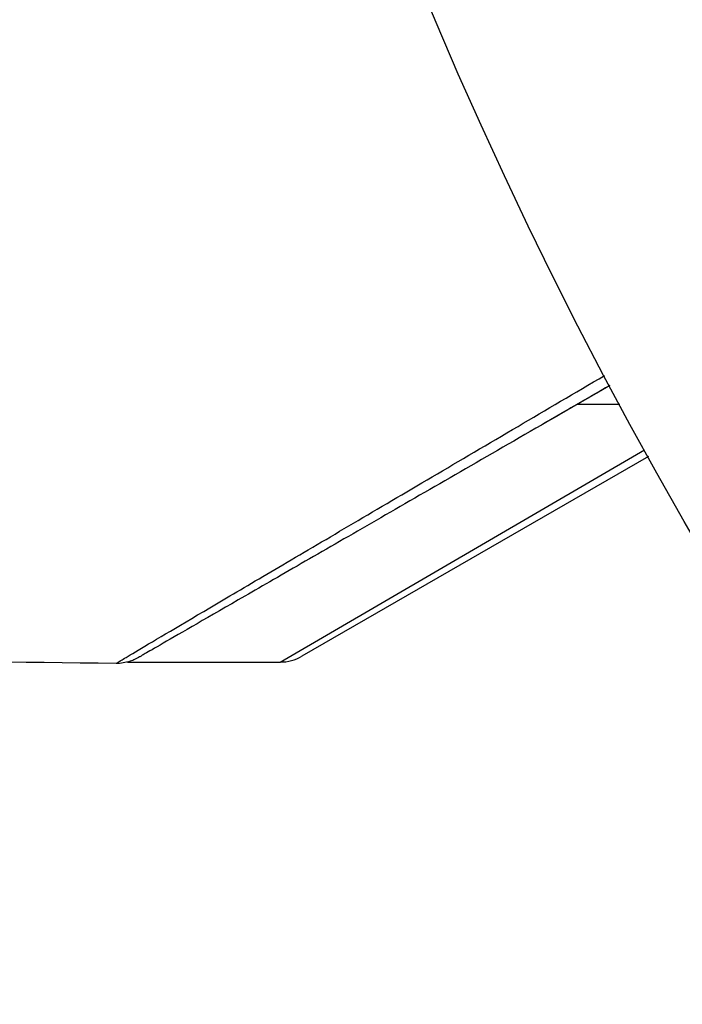
# Model space of a CAD drawing. Units: millimetres. Extents: x -6704 to 5019, y -4665 to 4300.
# Drawn here: x -775 to -767, y 2132 to 2143 of the extents above; entities that cross this region are included whole.
import ezdxf

# ---------------------------------------------------------------- set-up
doc = ezdxf.new("R2010")
doc.units = ezdxf.units.MM
doc.header["$LTSCALE"] = 20
doc.layers.add('2d', color=230, linetype='Continuous')

msp = doc.modelspace()

# ---------------------------------------------------------------- linework, layer by layer
at = {"layer": '2d'}
for p, q in [((-768.46, 2138.971), (-768.46, 2138.971)), ((-768.208, 2138.971), (-767.718, 2138.971)), ((-771.631, 2136), (-767.434, 2138.448)), ((-767.391, 2138.371), (-771.381, 2136.067)), ((-773.39, 2136), (-771.631, 2136))]:
    msp.add_line(p, q, dxfattribs=at)
msp.add_circle((-721, 2164), 53, dxfattribs=at)
msp.add_arc((-771.631, 2136.5), 0.5, 270, 300, dxfattribs=at)
for points, knots in [([(-773.522, 2135.984), (-773.522, 2135.984), (-773.517, 2135.986), (-773.502, 2135.996), (-773.494, 2136.001), (-773.477, 2136.011), (-773.473, 2136.013), (-773.465, 2136.018), (-773.458, 2136.023), (-773.402, 2136.056), (-773.33, 2136.099), (-773.025, 2136.281), (-772.704, 2136.471), (-772.082, 2136.838), (-771.852, 2136.974), (-771.347, 2137.271), (-771.074, 2137.432), (-770.212, 2137.94), (-769.577, 2138.314), (-768.57, 2138.906), (-768.237, 2139.102), (-767.895, 2139.304)], [0.03052739, 0.03052739, 0.03052739, 0.03052739, 0.03726685, 0.03726685, 0.04099353, 0.04099353, 0.0419252, 0.0419252, 0.04285687, 0.04285687, 0.04472022, 0.04472022, 0.0484469, 0.0484469, 0.05031024, 0.05031024, 0.05217359, 0.05217359, 0.05590027, 0.05590027, 0.05765264, 0.05765264, 0.05765264, 0.05765264]), ([(-767.833, 2139.188), (-768.103, 2139.032), (-768.366, 2138.88), (-769.31, 2138.335), (-769.949, 2137.966), (-770.815, 2137.466), (-771.089, 2137.308), (-771.597, 2137.015), (-771.829, 2136.881), (-772.454, 2136.52), (-772.777, 2136.334), (-773.08, 2136.158), (-773.151, 2136.118), (-773.203, 2136.087), (-773.209, 2136.084), (-773.218, 2136.079), (-773.221, 2136.077), (-773.238, 2136.067), (-773.246, 2136.062), (-773.262, 2136.053), (-773.267, 2136.051), (-773.267, 2136.051)], [0.0022698, 0.0022698, 0.0022698, 0.0022698, 0.00362128, 0.00362128, 0.00724257, 0.00724257, 0.00905321, 0.00905321, 0.01086385, 0.01086385, 0.01448514, 0.01448514, 0.01629578, 0.01629578, 0.0172011, 0.0172011, 0.01810642, 0.01810642, 0.02172771, 0.02172771, 0.02826335, 0.02826335, 0.02826335, 0.02826335]), ([(-767.833, 2139.188), (-767.834, 2139.187), (-767.834, 2139.187), (-767.835, 2139.187), (-767.835, 2139.186), (-767.837, 2139.186), (-767.838, 2139.185), (-767.839, 2139.184), (-767.839, 2139.184), (-767.841, 2139.183), (-767.842, 2139.183), (-767.843, 2139.182), (-767.843, 2139.182), (-767.845, 2139.181), (-767.846, 2139.181), (-767.847, 2139.18), (-767.848, 2139.179), (-767.849, 2139.179), (-767.85, 2139.178), (-767.851, 2139.177), (-767.852, 2139.177), (-767.853, 2139.176), (-767.854, 2139.176), (-767.855, 2139.175), (-767.856, 2139.175), (-767.857, 2139.174), (-767.858, 2139.173), (-767.859, 2139.173), (-767.86, 2139.172), (-767.861, 2139.172), (-767.861, 2139.172), (-767.862, 2139.171), (-767.863, 2139.17), (-767.865, 2139.17), (-767.865, 2139.169), (-767.866, 2139.169), (-767.867, 2139.168), (-767.869, 2139.167), (-767.869, 2139.167), (-767.87, 2139.166), (-767.871, 2139.166), (-767.873, 2139.165), (-767.873, 2139.165), (-767.875, 2139.164), (-767.875, 2139.163), (-767.877, 2139.163), (-767.877, 2139.162), (-767.879, 2139.162), (-767.879, 2139.161), (-767.881, 2139.16), (-767.881, 2139.16), (-767.882, 2139.159), (-767.883, 2139.159), (-767.884, 2139.158), (-767.885, 2139.158), (-767.886, 2139.157), (-767.887, 2139.157), (-767.888, 2139.156), (-767.889, 2139.156), (-767.89, 2139.155), (-767.891, 2139.155), (-767.892, 2139.154), (-767.893, 2139.153), (-767.894, 2139.152), (-767.895, 2139.152), (-767.896, 2139.152), (-767.896, 2139.151), (-767.897, 2139.151), (-767.898, 2139.15), (-767.9, 2139.149), (-767.9, 2139.149), (-767.902, 2139.148), (-767.902, 2139.148), (-767.904, 2139.147), (-767.904, 2139.147), (-767.906, 2139.146), (-767.906, 2139.145), (-767.908, 2139.145), (-767.908, 2139.144), (-767.909, 2139.144), (-767.91, 2139.144), (-767.911, 2139.143), (-767.912, 2139.142), (-767.913, 2139.142), (-767.914, 2139.141), (-767.915, 2139.141), (-767.916, 2139.14), (-767.917, 2139.139), (-767.918, 2139.139), (-767.919, 2139.138), (-767.92, 2139.138), (-767.921, 2139.137), (-767.922, 2139.137), (-767.923, 2139.136), (-767.923, 2139.136), (-767.924, 2139.135), (-767.925, 2139.135), (-767.927, 2139.134), (-767.927, 2139.134), (-767.928, 2139.133), (-767.929, 2139.132), (-767.931, 2139.131), (-767.931, 2139.131), (-767.932, 2139.131), (-767.932, 2139.13), (-767.934, 2139.13), (-767.935, 2139.129), (-767.936, 2139.128), (-767.937, 2139.128), (-767.938, 2139.127), (-767.939, 2139.127), (-767.94, 2139.126), (-767.941, 2139.126), (-767.941, 2139.125), (-767.942, 2139.125), (-767.943, 2139.124), (-767.944, 2139.124), (-767.946, 2139.123), (-767.946, 2139.123), (-767.947, 2139.122), (-767.948, 2139.121), (-767.95, 2139.121), (-767.95, 2139.12), (-767.951, 2139.12), (-767.951, 2139.12), (-767.953, 2139.119), (-767.954, 2139.118), (-767.955, 2139.117), (-767.955, 2139.117), (-767.956, 2139.117), (-767.957, 2139.116), (-767.958, 2139.116), (-767.959, 2139.115), (-767.96, 2139.114), (-767.961, 2139.114), (-767.962, 2139.113), (-767.963, 2139.113), (-767.964, 2139.112), (-767.965, 2139.112), (-767.966, 2139.111), (-767.966, 2139.111), (-767.967, 2139.11), (-767.968, 2139.11), (-767.97, 2139.109), (-767.97, 2139.109), (-767.971, 2139.108), (-767.972, 2139.107), (-767.974, 2139.107), (-767.974, 2139.106), (-767.975, 2139.106), (-767.976, 2139.106), (-767.977, 2139.105), (-767.978, 2139.104), (-767.979, 2139.103), (-767.98, 2139.103), (-767.98, 2139.103), (-767.981, 2139.102), (-767.982, 2139.102), (-767.983, 2139.101), (-767.984, 2139.1), (-767.985, 2139.1), (-767.986, 2139.1), (-767.986, 2139.099), (-767.988, 2139.099), (-767.988, 2139.098), (-767.99, 2139.097), (-767.99, 2139.097), (-767.992, 2139.096), (-767.993, 2139.096), (-767.994, 2139.095), (-767.994, 2139.095), (-767.995, 2139.094), (-767.996, 2139.094), (-767.997, 2139.093), (-767.998, 2139.093), (-767.999, 2139.092), (-768, 2139.092), (-768.001, 2139.091), (-768.001, 2139.091), (-768.002, 2139.09), (-768.003, 2139.09), (-768.005, 2139.089), (-768.005, 2139.089), (-768.006, 2139.088), (-768.006, 2139.088), (-768.008, 2139.087), (-768.009, 2139.086), (-768.01, 2139.086), (-768.01, 2139.085), (-768.011, 2139.085), (-768.012, 2139.085), (-768.013, 2139.084), (-768.014, 2139.083), (-768.015, 2139.083), (-768.016, 2139.082), (-768.017, 2139.082), (-768.017, 2139.082), (-768.018, 2139.081), (-768.019, 2139.08), (-768.021, 2139.079), (-768.021, 2139.079), (-768.022, 2139.079), (-768.022, 2139.078), (-768.024, 2139.078), (-768.025, 2139.077), (-768.026, 2139.076), (-768.026, 2139.076), (-768.027, 2139.076), (-768.028, 2139.075), (-768.029, 2139.075), (-768.03, 2139.074), (-768.031, 2139.073), (-768.032, 2139.073), (-768.033, 2139.073), (-768.033, 2139.072), (-768.034, 2139.072), (-768.035, 2139.071), (-768.037, 2139.07), (-768.037, 2139.07), (-768.038, 2139.069), (-768.039, 2139.069), (-768.04, 2139.068), (-768.041, 2139.068), (-768.042, 2139.067), (-768.043, 2139.067), (-768.043, 2139.066), (-768.044, 2139.066), (-768.045, 2139.066), (-768.045, 2139.065), (-768.047, 2139.065), (-768.047, 2139.064), (-768.049, 2139.063), (-768.049, 2139.063), (-768.05, 2139.062), (-768.051, 2139.062), (-768.052, 2139.061), (-768.053, 2139.061), (-768.054, 2139.06), (-768.055, 2139.06), (-768.055, 2139.059), (-768.056, 2139.059), (-768.057, 2139.058), (-768.058, 2139.058), (-768.059, 2139.057), (-768.06, 2139.057), (-768.061, 2139.056), (-768.061, 2139.056), (-768.062, 2139.056), (-768.063, 2139.055), (-768.064, 2139.055), (-768.065, 2139.054), (-768.066, 2139.053), (-768.067, 2139.053), (-768.067, 2139.052), (-768.068, 2139.052), (-768.069, 2139.051), (-768.07, 2139.051), (-768.071, 2139.05), (-768.072, 2139.05), (-768.073, 2139.049), (-768.073, 2139.049), (-768.074, 2139.049), (-768.075, 2139.048), (-768.076, 2139.048), (-768.077, 2139.047), (-768.078, 2139.046), (-768.079, 2139.046), (-768.079, 2139.046), (-768.08, 2139.045), (-768.081, 2139.045), (-768.082, 2139.044), (-768.083, 2139.043), (-768.084, 2139.043), (-768.085, 2139.042), (-768.085, 2139.042), (-768.086, 2139.042), (-768.087, 2139.041), (-768.088, 2139.041), (-768.089, 2139.04), (-768.09, 2139.039), (-768.091, 2139.039), (-768.091, 2139.039), (-768.092, 2139.038), (-768.093, 2139.038), (-768.093, 2139.038), (-768.095, 2139.037), (-768.095, 2139.036), (-768.097, 2139.036), (-768.097, 2139.035), (-768.098, 2139.035), (-768.099, 2139.034), (-768.1, 2139.034), (-768.101, 2139.033), (-768.102, 2139.032), (-768.103, 2139.032), (-768.103, 2139.032), (-768.104, 2139.031), (-768.105, 2139.031), (-768.105, 2139.031), (-768.107, 2139.03), (-768.107, 2139.029), (-768.109, 2139.029), (-768.109, 2139.028), (-768.11, 2139.028), (-768.111, 2139.028), (-768.111, 2139.027), (-768.112, 2139.027), (-768.113, 2139.026), (-768.114, 2139.026), (-768.115, 2139.025), (-768.116, 2139.024), (-768.117, 2139.024), (-768.117, 2139.024), (-768.118, 2139.023), (-768.119, 2139.023), (-768.12, 2139.022), (-768.121, 2139.022), (-768.122, 2139.021), (-768.123, 2139.021), (-768.123, 2139.02), (-768.124, 2139.02), (-768.125, 2139.019), (-768.125, 2139.019), (-768.126, 2139.019), (-768.127, 2139.018), (-768.128, 2139.018), (-768.129, 2139.017), (-768.13, 2139.016), (-768.131, 2139.016), (-768.131, 2139.016), (-768.132, 2139.015), (-768.133, 2139.015), (-768.133, 2139.015), (-768.135, 2139.014), (-768.135, 2139.013), (-768.137, 2139.012), (-768.137, 2139.012), (-768.138, 2139.012), (-768.139, 2139.011), (-768.139, 2139.011), (-768.14, 2139.011), (-768.141, 2139.01), (-768.141, 2139.01), (-768.143, 2139.009), (-768.143, 2139.009), (-768.145, 2139.008), (-768.145, 2139.008), (-768.146, 2139.007), (-768.147, 2139.007), (-768.147, 2139.006), (-768.148, 2139.006), (-768.149, 2139.005), (-768.15, 2139.005), (-768.151, 2139.004), (-768.152, 2139.004), (-768.153, 2139.003), (-768.153, 2139.003), (-768.154, 2139.002), (-768.155, 2139.002), (-768.155, 2139.002), (-768.156, 2139.001), (-768.157, 2139.001), (-768.158, 2139), (-768.159, 2138.999), (-768.16, 2138.999), (-768.161, 2138.999), (-768.161, 2138.998), (-768.162, 2138.998), (-768.162, 2138.998), (-768.163, 2138.997), (-768.164, 2138.997), (-768.165, 2138.996), (-768.166, 2138.996), (-768.167, 2138.995), (-768.168, 2138.995), (-768.169, 2138.994), (-768.169, 2138.994), (-768.17, 2138.993), (-768.17, 2138.993), (-768.171, 2138.993), (-768.172, 2138.992), (-768.173, 2138.991), (-768.174, 2138.991), (-768.175, 2138.99), (-768.176, 2138.99), (-768.177, 2138.989), (-768.177, 2138.989), (-768.178, 2138.989), (-768.178, 2138.988), (-768.179, 2138.988), (-768.18, 2138.988), (-768.181, 2138.987), (-768.181, 2138.987), (-768.182, 2138.986), (-768.183, 2138.986), (-768.185, 2138.985), (-768.185, 2138.985), (-768.186, 2138.984), (-768.186, 2138.984), (-768.187, 2138.983), (-768.188, 2138.983), (-768.189, 2138.983), (-768.189, 2138.982), (-768.19, 2138.982), (-768.19, 2138.982), (-768.192, 2138.981), (-768.193, 2138.98), (-768.194, 2138.979), (-768.194, 2138.979), (-768.195, 2138.979), (-768.196, 2138.978), (-768.197, 2138.978), (-768.197, 2138.978), (-768.198, 2138.977), (-768.198, 2138.977), (-768.199, 2138.976), (-768.2, 2138.976), (-768.201, 2138.975), (-768.202, 2138.975), (-768.203, 2138.974), (-768.204, 2138.974), (-768.204, 2138.973), (-768.205, 2138.973), (-768.206, 2138.973), (-768.206, 2138.972), (-768.207, 2138.972), (-768.208, 2138.972), (-768.208, 2138.971), (-768.209, 2138.971), (-768.21, 2138.97), (-768.211, 2138.97), (-768.212, 2138.969), (-768.213, 2138.969), (-768.214, 2138.968), (-768.214, 2138.968), (-768.215, 2138.967), (-768.216, 2138.967), (-768.216, 2138.966), (-768.217, 2138.966), (-768.218, 2138.966), (-768.218, 2138.965), (-768.219, 2138.965), (-768.219, 2138.965), (-768.221, 2138.964), (-768.222, 2138.963), (-768.223, 2138.963), (-768.223, 2138.962), (-768.224, 2138.962), (-768.225, 2138.962), (-768.226, 2138.961), (-768.226, 2138.961), (-768.227, 2138.96), (-768.227, 2138.96), (-768.228, 2138.96), (-768.229, 2138.959), (-768.23, 2138.959), (-768.23, 2138.959), (-768.231, 2138.958), (-768.231, 2138.958), (-768.233, 2138.957), (-768.234, 2138.957), (-768.235, 2138.956), (-768.235, 2138.956), (-768.236, 2138.955), (-768.237, 2138.955), (-768.238, 2138.954), (-768.238, 2138.954), (-768.239, 2138.953), (-768.239, 2138.953), (-768.24, 2138.953), (-768.241, 2138.952), (-768.242, 2138.952), (-768.242, 2138.952), (-768.243, 2138.951), (-768.243, 2138.951), (-768.245, 2138.95), (-768.246, 2138.95), (-768.247, 2138.949), (-768.247, 2138.949), (-768.248, 2138.948), (-768.249, 2138.948), (-768.249, 2138.947), (-768.25, 2138.947), (-768.251, 2138.947), (-768.251, 2138.946), (-768.252, 2138.946), (-768.253, 2138.946), (-768.253, 2138.945), (-768.254, 2138.945), (-768.255, 2138.944), (-768.255, 2138.944), (-768.256, 2138.944), (-768.257, 2138.943), (-768.257, 2138.943), (-768.258, 2138.943), (-768.259, 2138.942), (-768.26, 2138.941), (-768.261, 2138.941), (-768.262, 2138.94), (-768.263, 2138.94), (-768.263, 2138.94), (-768.264, 2138.939), (-768.264, 2138.939), (-768.265, 2138.938), (-768.266, 2138.938), (-768.267, 2138.937), (-768.267, 2138.937), (-768.268, 2138.937), (-768.268, 2138.936), (-768.269, 2138.936), (-768.27, 2138.936), (-768.271, 2138.935), (-768.271, 2138.935), (-768.272, 2138.934), (-768.272, 2138.934), (-768.273, 2138.934), (-768.274, 2138.933), (-768.275, 2138.933), (-768.275, 2138.933), (-768.276, 2138.932), (-768.277, 2138.931), (-768.279, 2138.931), (-768.279, 2138.93), (-768.28, 2138.93), (-768.28, 2138.93), (-768.281, 2138.929), (-768.282, 2138.929), (-768.282, 2138.928), (-768.283, 2138.928), (-768.284, 2138.928), (-768.284, 2138.927), (-768.285, 2138.927), (-768.286, 2138.927), (-768.286, 2138.926), (-768.287, 2138.926), (-768.288, 2138.925), (-768.288, 2138.925), (-768.289, 2138.925), (-768.289, 2138.924), (-768.29, 2138.924), (-768.291, 2138.924), (-768.292, 2138.923), (-768.292, 2138.923), (-768.293, 2138.922), (-768.293, 2138.922), (-768.294, 2138.921), (-768.295, 2138.921), (-768.296, 2138.921), (-768.296, 2138.92), (-768.297, 2138.92), (-768.298, 2138.919), (-768.3, 2138.918), (-768.3, 2138.918), (-768.301, 2138.918), (-768.301, 2138.917), (-768.302, 2138.917), (-768.303, 2138.917), (-768.304, 2138.916), (-768.304, 2138.916), (-768.305, 2138.915), (-768.305, 2138.915), (-768.306, 2138.915), (-768.307, 2138.914), (-768.308, 2138.914), (-768.308, 2138.914), (-768.309, 2138.913), (-768.309, 2138.913), (-768.31, 2138.912), (-768.311, 2138.912), (-768.311, 2138.912), (-768.312, 2138.911), (-768.313, 2138.911), (-768.313, 2138.911), (-768.314, 2138.91), (-768.315, 2138.91), (-768.315, 2138.909), (-768.316, 2138.909), (-768.317, 2138.909), (-768.317, 2138.908), (-768.318, 2138.908), (-768.318, 2138.908), (-768.319, 2138.907), (-768.32, 2138.907), (-768.321, 2138.906), (-768.321, 2138.906), (-768.322, 2138.906), (-768.322, 2138.905), (-768.323, 2138.905), (-768.324, 2138.905), (-768.325, 2138.904), (-768.325, 2138.904), (-768.326, 2138.903), (-768.326, 2138.903), (-768.327, 2138.902), (-768.328, 2138.902), (-768.329, 2138.902), (-768.329, 2138.901), (-768.33, 2138.901), (-768.33, 2138.901), (-768.331, 2138.9), (-768.332, 2138.9), (-768.332, 2138.899), (-768.333, 2138.899), (-768.334, 2138.899), (-768.334, 2138.898), (-768.335, 2138.898), (-768.336, 2138.898), (-768.336, 2138.897), (-768.337, 2138.897), (-768.338, 2138.896), (-768.338, 2138.896), (-768.339, 2138.896), (-768.34, 2138.895), (-768.34, 2138.895), (-768.341, 2138.895), (-768.342, 2138.894), (-768.342, 2138.894), (-768.343, 2138.893), (-768.343, 2138.893), (-768.344, 2138.893), (-768.345, 2138.892), (-768.346, 2138.892), (-768.346, 2138.892), (-768.347, 2138.891), (-768.347, 2138.891), (-768.348, 2138.89), (-768.349, 2138.89), (-768.35, 2138.89), (-768.35, 2138.889), (-768.351, 2138.889), (-768.351, 2138.889), (-768.352, 2138.888), (-768.353, 2138.888), (-768.354, 2138.887), (-768.354, 2138.887), (-768.355, 2138.887), (-768.355, 2138.886), (-768.356, 2138.886), (-768.357, 2138.886), (-768.357, 2138.885), (-768.358, 2138.885), (-768.359, 2138.884), (-768.359, 2138.884), (-768.36, 2138.884), (-768.361, 2138.883), (-768.361, 2138.883), (-768.362, 2138.883), (-768.363, 2138.882), (-768.363, 2138.882), (-768.364, 2138.881), (-768.364, 2138.881), (-768.365, 2138.881), (-768.366, 2138.88), (-768.367, 2138.88), (-768.367, 2138.879), (-768.368, 2138.879), (-768.368, 2138.879), (-768.369, 2138.878), (-768.37, 2138.878), (-768.371, 2138.877), (-768.371, 2138.877), (-768.372, 2138.877), (-768.372, 2138.876), (-768.373, 2138.876), (-768.374, 2138.876), (-768.375, 2138.875), (-768.375, 2138.875), (-768.376, 2138.874), (-768.376, 2138.874), (-768.377, 2138.874), (-768.378, 2138.873), (-768.378, 2138.873), (-768.379, 2138.873), (-768.38, 2138.872), (-768.38, 2138.872), (-768.381, 2138.871), (-768.381, 2138.871), (-768.382, 2138.871), (-768.383, 2138.87), (-768.384, 2138.87), (-768.384, 2138.87), (-768.385, 2138.869), (-768.385, 2138.869), (-768.386, 2138.868), (-768.387, 2138.868), (-768.388, 2138.868), (-768.388, 2138.867), (-768.389, 2138.867), (-768.389, 2138.867), (-768.39, 2138.866), (-768.391, 2138.866), (-768.392, 2138.865), (-768.392, 2138.865), (-768.393, 2138.865), (-768.393, 2138.864), (-768.394, 2138.864), (-768.394, 2138.864), (-768.395, 2138.863), (-768.395, 2138.863), (-768.396, 2138.863), (-768.397, 2138.862), (-768.397, 2138.862), (-768.398, 2138.862), (-768.399, 2138.861), (-768.399, 2138.861), (-768.399, 2138.861), (-768.4, 2138.861), (-768.401, 2138.86), (-768.401, 2138.86), (-768.402, 2138.859), (-768.402, 2138.859), (-768.403, 2138.859), (-768.403, 2138.859), (-768.404, 2138.858), (-768.404, 2138.858), (-768.405, 2138.857), (-768.406, 2138.857), (-768.406, 2138.857), (-768.407, 2138.857), (-768.407, 2138.856), (-768.408, 2138.856), (-768.409, 2138.856), (-768.409, 2138.855), (-768.41, 2138.855), (-768.41, 2138.855), (-768.411, 2138.854), (-768.411, 2138.854), (-768.412, 2138.854), (-768.412, 2138.853), (-768.413, 2138.853), (-768.414, 2138.853), (-768.414, 2138.852), (-768.414, 2138.852), (-768.415, 2138.852), (-768.416, 2138.852), (-768.416, 2138.851), (-768.417, 2138.851), (-768.417, 2138.85), (-768.418, 2138.85), (-768.418, 2138.85), (-768.419, 2138.85), (-768.42, 2138.849), (-768.42, 2138.849), (-768.421, 2138.848), (-768.421, 2138.848), (-768.422, 2138.848), (-768.422, 2138.848), (-768.423, 2138.847), (-768.423, 2138.847), (-768.424, 2138.847), (-768.424, 2138.846), (-768.425, 2138.846), (-768.425, 2138.846), (-768.426, 2138.845), (-768.427, 2138.845), (-768.427, 2138.845), (-768.428, 2138.845), (-768.428, 2138.844), (-768.429, 2138.844), (-768.429, 2138.844), (-768.429, 2138.843), (-768.43, 2138.843), (-768.431, 2138.843), (-768.431, 2138.842), (-768.432, 2138.842), (-768.433, 2138.842), (-768.433, 2138.842), (-768.433, 2138.841), (-768.434, 2138.841), (-768.434, 2138.841), (-768.435, 2138.84), (-768.435, 2138.84), (-768.436, 2138.84), (-768.437, 2138.839), (-768.437, 2138.839), (-768.438, 2138.839), (-768.438, 2138.839), (-768.439, 2138.838), (-768.439, 2138.838), (-768.44, 2138.838), (-768.44, 2138.837), (-768.441, 2138.837), (-768.441, 2138.837), (-768.442, 2138.836), (-768.442, 2138.836), (-768.443, 2138.836), (-768.443, 2138.836), (-768.444, 2138.835), (-768.444, 2138.835), (-768.444, 2138.835), (-768.445, 2138.835), (-768.446, 2138.834), (-768.446, 2138.834), (-768.447, 2138.833), (-768.447, 2138.833), (-768.448, 2138.833), (-768.448, 2138.833), (-768.449, 2138.832), (-768.449, 2138.832), (-768.45, 2138.832), (-768.45, 2138.832), (-768.451, 2138.831), (-768.451, 2138.831), (-768.452, 2138.831), (-768.452, 2138.83), (-768.453, 2138.83), (-768.453, 2138.83), (-768.454, 2138.83), (-768.454, 2138.829), (-768.455, 2138.829), (-768.455, 2138.829), (-768.456, 2138.828), (-768.456, 2138.828), (-768.457, 2138.828), (-768.457, 2138.828), (-768.458, 2138.827), (-768.458, 2138.827), (-768.459, 2138.827), (-768.459, 2138.827), (-768.459, 2138.826), (-768.459, 2138.826), (-768.46, 2138.826), (-768.461, 2138.826), (-768.461, 2138.825), (-768.461, 2138.825), (-768.462, 2138.825), (-768.463, 2138.824), (-768.463, 2138.824), (-768.463, 2138.824), (-768.464, 2138.823), (-768.464, 2138.823), (-768.465, 2138.823), (-768.465, 2138.823), (-768.466, 2138.822), (-768.466, 2138.822), (-768.467, 2138.822), (-768.467, 2138.822), (-768.468, 2138.821), (-768.468, 2138.821), (-768.469, 2138.821), (-768.469, 2138.821), (-768.47, 2138.82), (-768.47, 2138.82), (-768.471, 2138.82), (-768.471, 2138.819), (-768.472, 2138.819), (-768.472, 2138.819), (-768.473, 2138.819), (-768.473, 2138.818), (-768.474, 2138.818), (-768.474, 2138.818), (-768.474, 2138.818), (-768.474, 2138.817), (-768.475, 2138.817), (-768.476, 2138.817), (-768.476, 2138.816), (-768.476, 2138.816), (-768.477, 2138.816), (-768.478, 2138.816), (-768.478, 2138.815), (-768.478, 2138.815), (-768.479, 2138.815), (-768.479, 2138.815), (-768.48, 2138.814), (-768.48, 2138.814), (-768.481, 2138.814), (-768.481, 2138.814), (-768.481, 2138.813), (-768.482, 2138.813), (-768.482, 2138.813), (-768.483, 2138.813), (-768.483, 2138.812), (-768.484, 2138.812), (-768.484, 2138.812), (-768.484, 2138.812), (-768.485, 2138.811), (-768.485, 2138.811), (-768.486, 2138.811), (-768.486, 2138.811), (-768.487, 2138.81), (-768.487, 2138.81), (-768.488, 2138.81), (-768.488, 2138.81), (-768.489, 2138.809), (-768.489, 2138.809), (-768.489, 2138.809), (-768.489, 2138.809), (-768.49, 2138.808), (-768.491, 2138.808), (-768.491, 2138.808), (-768.491, 2138.808), (-768.492, 2138.807), (-768.492, 2138.807), (-768.493, 2138.807), (-768.493, 2138.807), (-768.494, 2138.806), (-768.494, 2138.806), (-768.494, 2138.806), (-768.495, 2138.806), (-768.495, 2138.805), (-768.496, 2138.805), (-768.496, 2138.805), (-768.497, 2138.805), (-768.497, 2138.804), (-768.497, 2138.804), (-768.498, 2138.804), (-768.498, 2138.804), (-768.499, 2138.804), (-768.499, 2138.803), (-768.5, 2138.803), (-768.5, 2138.803), (-768.5, 2138.803), (-768.501, 2138.802), (-768.501, 2138.802), (-768.501, 2138.802), (-768.502, 2138.802), (-768.502, 2138.801), (-768.503, 2138.801), (-768.503, 2138.801), (-768.504, 2138.801), (-768.504, 2138.801), (-768.504, 2138.8), (-768.504, 2138.8), (-768.505, 2138.8), (-768.506, 2138.8), (-768.506, 2138.799), (-768.506, 2138.799), (-768.507, 2138.799), (-768.507, 2138.799), (-768.507, 2138.798), (-768.508, 2138.798), (-768.508, 2138.798), (-768.509, 2138.798), (-768.509, 2138.797), (-768.51, 2138.797), (-768.51, 2138.797), (-768.51, 2138.797), (-768.511, 2138.797), (-768.511, 2138.796), (-768.512, 2138.796), (-768.512, 2138.796), (-768.513, 2138.795), (-768.513, 2138.795), (-768.513, 2138.795), (-768.514, 2138.795), (-768.514, 2138.795), (-768.514, 2138.795), (-768.515, 2138.794), (-768.515, 2138.794), (-768.515, 2138.794), (-768.516, 2138.794), (-768.517, 2138.793), (-768.517, 2138.793), (-768.517, 2138.793), (-768.517, 2138.793), (-768.518, 2138.792), (-768.518, 2138.792), (-768.519, 2138.792), (-768.519, 2138.792), (-768.519, 2138.792), (-768.519, 2138.792), (-768.52, 2138.791), (-768.52, 2138.791), (-768.521, 2138.791), (-768.521, 2138.79), (-768.522, 2138.79), (-768.522, 2138.79), (-768.522, 2138.79), (-768.523, 2138.79), (-768.523, 2138.789), (-768.523, 2138.789), (-768.524, 2138.789), (-768.524, 2138.789), (-768.525, 2138.789), (-768.525, 2138.788), (-768.526, 2138.788), (-768.526, 2138.788), (-768.526, 2138.788), (-768.527, 2138.787), (-768.527, 2138.787), (-768.527, 2138.787), (-768.528, 2138.787), (-768.528, 2138.787), (-768.528, 2138.786), (-768.528, 2138.786), (-768.529, 2138.786), (-768.529, 2138.786), (-768.53, 2138.786), (-768.53, 2138.785), (-768.531, 2138.785), (-768.531, 2138.785), (-768.531, 2138.785), (-768.532, 2138.784), (-768.532, 2138.784), (-768.532, 2138.784), (-768.533, 2138.784), (-768.533, 2138.784), (-768.533, 2138.783), (-768.534, 2138.783), (-768.534, 2138.783), (-768.534, 2138.783), (-768.535, 2138.783), (-768.535, 2138.783), (-768.535, 2138.782), (-768.536, 2138.782), (-768.536, 2138.782), (-768.536, 2138.782), (-768.537, 2138.781), (-768.537, 2138.781), (-768.538, 2138.781), (-768.538, 2138.781), (-768.539, 2138.78), (-768.539, 2138.78), (-768.539, 2138.78), (-768.539, 2138.78), (-768.54, 2138.78), (-768.54, 2138.78), (-768.541, 2138.779), (-768.541, 2138.779), (-768.541, 2138.779), (-768.541, 2138.779), (-768.542, 2138.779), (-768.542, 2138.778), (-768.543, 2138.778), (-768.543, 2138.778), (-768.543, 2138.778), (-768.543, 2138.778), (-768.544, 2138.777), (-768.544, 2138.777), (-768.544, 2138.777), (-768.545, 2138.777), (-768.545, 2138.777), (-768.545, 2138.777), (-768.546, 2138.776), (-768.546, 2138.776), (-768.546, 2138.776), (-768.547, 2138.776), (-768.547, 2138.776), (-768.547, 2138.775), (-768.548, 2138.775), (-768.548, 2138.775), (-768.549, 2138.775), (-768.549, 2138.774), (-768.55, 2138.774), (-768.55, 2138.774), (-768.55, 2138.774), (-768.551, 2138.774), (-768.551, 2138.773), (-768.551, 2138.773), (-768.552, 2138.773), (-768.552, 2138.773), (-768.552, 2138.773), (-768.552, 2138.772), (-768.553, 2138.772), (-768.553, 2138.772), (-768.554, 2138.772), (-768.554, 2138.772), (-768.554, 2138.771), (-768.554, 2138.771), (-768.555, 2138.771), (-768.555, 2138.771), (-768.555, 2138.771), (-768.556, 2138.771), (-768.556, 2138.77), (-768.556, 2138.77), (-768.557, 2138.77), (-768.557, 2138.77), (-768.557, 2138.77), (-768.558, 2138.769), (-768.558, 2138.769), (-768.558, 2138.769), (-768.559, 2138.769), (-768.559, 2138.769), (-768.559, 2138.768), (-768.56, 2138.768), (-768.56, 2138.768), (-768.56, 2138.768), (-768.56, 2138.768), (-768.561, 2138.768), (-768.561, 2138.768), (-768.561, 2138.767), (-768.562, 2138.767), (-768.562, 2138.767), (-768.562, 2138.767), (-768.563, 2138.767), (-768.563, 2138.766), (-768.563, 2138.766), (-768.564, 2138.766), (-768.564, 2138.766), (-768.564, 2138.766), (-768.564, 2138.766), (-768.565, 2138.765), (-768.565, 2138.765), (-768.565, 2138.765), (-768.565, 2138.765), (-768.566, 2138.765), (-768.566, 2138.765), (-768.566, 2138.764), (-768.566, 2138.764), (-768.567, 2138.764), (-768.567, 2138.764), (-768.567, 2138.764), (-768.568, 2138.764), (-768.568, 2138.763), (-768.568, 2138.763), (-768.569, 2138.763), (-768.569, 2138.763), (-768.569, 2138.763), (-768.569, 2138.763), (-768.57, 2138.762), (-768.57, 2138.762), (-768.57, 2138.762), (-768.57, 2138.762), (-768.571, 2138.762), (-768.571, 2138.762), (-768.571, 2138.762), (-768.572, 2138.761), (-768.572, 2138.761), (-768.572, 2138.761), (-768.573, 2138.761), (-768.573, 2138.761), (-768.573, 2138.761), (-768.573, 2138.76), (-768.574, 2138.76), (-768.574, 2138.76), (-768.574, 2138.76), (-768.574, 2138.76), (-768.575, 2138.76), (-768.575, 2138.76), (-768.575, 2138.759), (-768.575, 2138.759), (-768.576, 2138.759), (-768.576, 2138.759), (-768.576, 2138.759), (-768.576, 2138.759), (-768.577, 2138.759), (-768.577, 2138.758), (-768.577, 2138.758), (-768.577, 2138.758), (-768.577, 2138.758), (-768.578, 2138.758), (-768.578, 2138.758), (-768.578, 2138.758), (-768.579, 2138.757), (-768.579, 2138.757), (-768.579, 2138.757), (-768.579, 2138.757), (-768.58, 2138.757), (-768.58, 2138.757), (-768.58, 2138.757), (-768.58, 2138.756), (-768.581, 2138.756), (-768.581, 2138.756), (-768.581, 2138.756), (-768.581, 2138.756), (-768.581, 2138.756), (-768.582, 2138.756), (-768.582, 2138.755), (-768.582, 2138.755), (-768.582, 2138.755), (-768.583, 2138.755), (-768.583, 2138.755), (-768.583, 2138.755), (-768.583, 2138.755), (-768.584, 2138.755), (-768.584, 2138.754), (-768.584, 2138.754), (-768.584, 2138.754), (-768.585, 2138.754), (-768.585, 2138.754), (-768.585, 2138.754), (-768.585, 2138.754), (-768.585, 2138.754), (-768.586, 2138.753), (-768.586, 2138.753), (-768.586, 2138.753), (-768.586, 2138.753), (-768.586, 2138.753), (-768.587, 2138.753), (-768.587, 2138.753), (-768.587, 2138.752), (-768.587, 2138.752), (-768.588, 2138.752), (-768.588, 2138.752), (-768.588, 2138.752), (-768.588, 2138.752), (-768.588, 2138.752), (-768.589, 2138.752), (-768.589, 2138.751), (-768.589, 2138.751), (-768.589, 2138.751), (-768.589, 2138.751), (-768.59, 2138.751), (-768.59, 2138.751), (-768.59, 2138.751), (-768.59, 2138.751), (-768.59, 2138.751), (-768.591, 2138.75), (-768.591, 2138.75), (-768.591, 2138.75), (-768.591, 2138.75), (-768.592, 2138.75), (-768.592, 2138.75), (-768.592, 2138.75), (-768.592, 2138.75), (-768.592, 2138.749), (-768.593, 2138.749), (-768.593, 2138.749), (-768.593, 2138.749), (-768.593, 2138.749), (-768.593, 2138.749), (-768.594, 2138.749), (-768.594, 2138.749), (-768.594, 2138.749), (-768.594, 2138.748), (-768.594, 2138.748), (-768.595, 2138.748), (-768.595, 2138.748), (-768.595, 2138.748), (-768.595, 2138.748), (-768.595, 2138.748), (-768.595, 2138.748), (-768.596, 2138.748), (-768.596, 2138.747), (-768.596, 2138.747), (-768.596, 2138.747), (-768.596, 2138.747), (-768.597, 2138.747), (-768.597, 2138.747), (-768.597, 2138.747), (-768.597, 2138.747), (-768.597, 2138.746), (-768.598, 2138.746), (-768.598, 2138.746), (-768.598, 2138.746), (-768.598, 2138.746), (-768.598, 2138.746), (-768.598, 2138.746), (-768.599, 2138.746), (-768.599, 2138.746), (-768.599, 2138.746), (-768.599, 2138.745), (-768.599, 2138.745), (-768.6, 2138.745), (-768.6, 2138.745), (-768.6, 2138.745), (-768.6, 2138.745), (-768.6, 2138.745), (-768.6, 2138.745), (-768.601, 2138.745), (-768.601, 2138.745), (-768.601, 2138.744), (-768.601, 2138.744), (-768.601, 2138.744), (-768.601, 2138.744), (-768.602, 2138.744), (-768.602, 2138.744), (-768.602, 2138.744), (-768.602, 2138.744), (-768.602, 2138.744), (-768.602, 2138.744), (-768.603, 2138.744), (-768.603, 2138.743), (-768.603, 2138.743), (-768.603, 2138.743), (-768.603, 2138.743), (-768.603, 2138.743), (-768.604, 2138.743), (-768.604, 2138.743), (-768.604, 2138.743), (-768.604, 2138.743), (-768.604, 2138.743), (-768.604, 2138.743), (-768.605, 2138.742), (-768.605, 2138.742), (-768.605, 2138.742), (-768.605, 2138.742), (-768.605, 2138.742), (-768.605, 2138.742), (-768.606, 2138.742), (-768.606, 2138.742), (-768.606, 2138.742), (-768.606, 2138.742), (-768.606, 2138.741), (-768.606, 2138.741), (-768.606, 2138.741), (-768.607, 2138.741), (-768.607, 2138.741), (-768.607, 2138.741), (-768.607, 2138.741), (-768.607, 2138.741), (-768.607, 2138.741), (-768.608, 2138.741), (-768.608, 2138.741), (-768.608, 2138.74), (-768.608, 2138.74), (-768.608, 2138.74), (-768.608, 2138.74), (-768.609, 2138.74), (-768.609, 2138.74), (-768.609, 2138.74), (-768.609, 2138.74), (-768.609, 2138.74), (-768.609, 2138.74), (-768.609, 2138.74), (-768.61, 2138.74), (-768.61, 2138.739), (-768.61, 2138.739), (-768.61, 2138.739), (-768.61, 2138.739), (-768.61, 2138.739), (-768.61, 2138.739), (-768.61, 2138.739), (-768.611, 2138.739), (-768.611, 2138.739), (-768.611, 2138.739), (-768.611, 2138.739), (-768.611, 2138.739)], [0.2283617, 0.2283617, 0.2283617, 0.2283617, 0.2285586, 0.2285586, 0.2287854, 0.2287854, 0.2292389, 0.2292389, 0.2294656, 0.2294656, 0.2299191, 0.2299191, 0.2301458, 0.2301458, 0.2305993, 0.2305993, 0.2308261, 0.2308261, 0.2312796, 0.2312796, 0.2315063, 0.2315063, 0.2319598, 0.2319598, 0.2321865, 0.2321865, 0.23264, 0.23264, 0.2328668, 0.2328668, 0.2330935, 0.2330935, 0.233547, 0.233547, 0.2337737, 0.2337737, 0.2342272, 0.2342272, 0.234454, 0.234454, 0.2349075, 0.2349075, 0.2351342, 0.2351342, 0.2355877, 0.2355877, 0.2358144, 0.2358144, 0.2362679, 0.2362679, 0.2364947, 0.2364947, 0.2367214, 0.2367214, 0.2371749, 0.2371749, 0.2374017, 0.2374017, 0.2378551, 0.2378551, 0.2380819, 0.2380819, 0.2385354, 0.2385354, 0.2387621, 0.2387621, 0.2389889, 0.2389889, 0.2394424, 0.2394424, 0.2396691, 0.2396691, 0.2401226, 0.2401226, 0.2403493, 0.2403493, 0.2408028, 0.2408028, 0.2410296, 0.2410296, 0.2412563, 0.2412563, 0.2417098, 0.2417098, 0.2419365, 0.2419365, 0.24239, 0.24239, 0.2426168, 0.2426168, 0.2430703, 0.2430703, 0.243297, 0.243297, 0.2435237, 0.2435237, 0.2439772, 0.2439772, 0.244204, 0.244204, 0.2446575, 0.2446575, 0.2448842, 0.2448842, 0.245111, 0.245111, 0.2455644, 0.2455644, 0.2457912, 0.2457912, 0.2462447, 0.2462447, 0.2464714, 0.2464714, 0.2466982, 0.2466982, 0.2471517, 0.2471517, 0.2473784, 0.2473784, 0.2478319, 0.2478319, 0.2480586, 0.2480586, 0.2482854, 0.2482854, 0.2487389, 0.2487389, 0.2489656, 0.2489656, 0.2491924, 0.2491924, 0.2496458, 0.2496458, 0.2498726, 0.2498726, 0.2503261, 0.2503261, 0.2505528, 0.2505528, 0.2507796, 0.2507796, 0.2512331, 0.2512331, 0.2514598, 0.2514598, 0.2519133, 0.2519133, 0.25214, 0.25214, 0.2523668, 0.2523668, 0.2528203, 0.2528203, 0.253047, 0.253047, 0.2532738, 0.2532738, 0.2537272, 0.2537272, 0.253954, 0.253954, 0.2541807, 0.2541807, 0.2546342, 0.2546342, 0.254861, 0.254861, 0.2553144, 0.2553144, 0.2555412, 0.2555412, 0.2557679, 0.2557679, 0.2562214, 0.2562214, 0.2564482, 0.2564482, 0.2566749, 0.2566749, 0.2571284, 0.2571284, 0.2573551, 0.2573551, 0.2575819, 0.2575819, 0.2580354, 0.2580354, 0.2582621, 0.2582621, 0.2584889, 0.2584889, 0.2589424, 0.2589424, 0.2591691, 0.2591691, 0.2593958, 0.2593958, 0.2598493, 0.2598493, 0.2600761, 0.2600761, 0.2603028, 0.2603028, 0.2607563, 0.2607563, 0.2609831, 0.2609831, 0.2612098, 0.2612098, 0.2616633, 0.2616633, 0.26189, 0.26189, 0.2621168, 0.2621168, 0.2625703, 0.2625703, 0.262797, 0.262797, 0.2630238, 0.2630238, 0.2634772, 0.2634772, 0.263704, 0.263704, 0.2639307, 0.2639307, 0.2641575, 0.2641575, 0.264611, 0.264611, 0.2648377, 0.2648377, 0.2650645, 0.2650645, 0.2655179, 0.2655179, 0.2657447, 0.2657447, 0.2659714, 0.2659714, 0.2664249, 0.2664249, 0.2666517, 0.2666517, 0.2668784, 0.2668784, 0.2671051, 0.2671051, 0.2675586, 0.2675586, 0.2677854, 0.2677854, 0.2680121, 0.2680121, 0.2684656, 0.2684656, 0.2686924, 0.2686924, 0.2689191, 0.2689191, 0.2691458, 0.2691458, 0.2695993, 0.2695993, 0.2698261, 0.2698261, 0.2700528, 0.2700528, 0.2705063, 0.2705063, 0.2707331, 0.2707331, 0.2709598, 0.2709598, 0.2711865, 0.2711865, 0.27164, 0.27164, 0.2718668, 0.2718668, 0.2720935, 0.2720935, 0.2723203, 0.2723203, 0.2727738, 0.2727738, 0.2730005, 0.2730005, 0.2732272, 0.2732272, 0.2736807, 0.2736807, 0.2739075, 0.2739075, 0.2741342, 0.2741342, 0.274361, 0.274361, 0.2748145, 0.2748145, 0.2750412, 0.2750412, 0.2752679, 0.2752679, 0.2754947, 0.2754947, 0.2759482, 0.2759482, 0.2761749, 0.2761749, 0.2764017, 0.2764017, 0.2766284, 0.2766284, 0.2770819, 0.2770819, 0.2773086, 0.2773086, 0.2775354, 0.2775354, 0.2777621, 0.2777621, 0.2779889, 0.2779889, 0.2784424, 0.2784424, 0.2786691, 0.2786691, 0.2788958, 0.2788958, 0.2791226, 0.2791226, 0.2795761, 0.2795761, 0.2798028, 0.2798028, 0.2800296, 0.2800296, 0.2802563, 0.2802563, 0.2804831, 0.2804831, 0.2809365, 0.2809365, 0.2811633, 0.2811633, 0.28139, 0.28139, 0.2816168, 0.2816168, 0.2820703, 0.2820703, 0.282297, 0.282297, 0.2825238, 0.2825238, 0.2827505, 0.2827505, 0.2829772, 0.2829772, 0.2834307, 0.2834307, 0.2836575, 0.2836575, 0.2838842, 0.2838842, 0.284111, 0.284111, 0.2843377, 0.2843377, 0.2847912, 0.2847912, 0.2850179, 0.2850179, 0.2852447, 0.2852447, 0.2854714, 0.2854714, 0.2856982, 0.2856982, 0.2861517, 0.2861517, 0.2863784, 0.2863784, 0.2866052, 0.2866052, 0.2868319, 0.2868319, 0.2870586, 0.2870586, 0.2872854, 0.2872854, 0.2877389, 0.2877389, 0.2879656, 0.2879656, 0.2881924, 0.2881924, 0.2884191, 0.2884191, 0.2886459, 0.2886459, 0.2888726, 0.2888726, 0.2893261, 0.2893261, 0.2895528, 0.2895528, 0.2897796, 0.2897796, 0.2900063, 0.2900063, 0.2902331, 0.2902331, 0.2904598, 0.2904598, 0.2909133, 0.2909133, 0.29114, 0.29114, 0.2913668, 0.2913668, 0.2915935, 0.2915935, 0.2918203, 0.2918203, 0.292047, 0.292047, 0.2925005, 0.2925005, 0.2927272, 0.2927272, 0.292954, 0.292954, 0.2931807, 0.2931807, 0.2934075, 0.2934075, 0.2936342, 0.2936342, 0.293861, 0.293861, 0.2943145, 0.2943145, 0.2945412, 0.2945412, 0.2947679, 0.2947679, 0.2949947, 0.2949947, 0.2952214, 0.2952214, 0.2954482, 0.2954482, 0.2956749, 0.2956749, 0.2959017, 0.2959017, 0.2963552, 0.2963552, 0.2965819, 0.2965819, 0.2968086, 0.2968086, 0.2970354, 0.2970354, 0.2972621, 0.2972621, 0.2974889, 0.2974889, 0.2977156, 0.2977156, 0.2979424, 0.2979424, 0.2983959, 0.2983959, 0.2986226, 0.2986226, 0.2988493, 0.2988493, 0.2990761, 0.2990761, 0.2993028, 0.2993028, 0.2995296, 0.2995296, 0.2997563, 0.2997563, 0.2999831, 0.2999831, 0.3002098, 0.3002098, 0.3004366, 0.3004366, 0.30089, 0.30089, 0.3011168, 0.3011168, 0.3013435, 0.3013435, 0.3015703, 0.3015703, 0.301797, 0.301797, 0.3020238, 0.3020238, 0.3022505, 0.3022505, 0.3024772, 0.3024772, 0.302704, 0.302704, 0.3029307, 0.3029307, 0.3031575, 0.3031575, 0.3033842, 0.3033842, 0.3038377, 0.3038377, 0.3040645, 0.3040645, 0.3042912, 0.3042912, 0.3045179, 0.3045179, 0.3047447, 0.3047447, 0.3049714, 0.3049714, 0.3051982, 0.3051982, 0.3054249, 0.3054249, 0.3056517, 0.3056517, 0.3058784, 0.3058784, 0.3061052, 0.3061052, 0.3063319, 0.3063319, 0.3065586, 0.3065586, 0.3067854, 0.3067854, 0.3070121, 0.3070121, 0.3074656, 0.3074656, 0.3076924, 0.3076924, 0.3079191, 0.3079191, 0.3081459, 0.3081459, 0.3083726, 0.3083726, 0.3085993, 0.3085993, 0.3088261, 0.3088261, 0.3090528, 0.3090528, 0.3092796, 0.3092796, 0.3095063, 0.3095063, 0.3097331, 0.3097331, 0.3099598, 0.3099598, 0.3101866, 0.3101866, 0.3104133, 0.3104133, 0.31064, 0.31064, 0.3108668, 0.3108668, 0.3110935, 0.3110935, 0.3113203, 0.3113203, 0.311547, 0.311547, 0.3117738, 0.3117738, 0.3120005, 0.3120005, 0.3122273, 0.3122273, 0.312454, 0.312454, 0.3126807, 0.3126807, 0.3129075, 0.3129075, 0.3131342, 0.3131342, 0.313361, 0.313361, 0.3135877, 0.3135877, 0.3138145, 0.3138145, 0.3140412, 0.3140412, 0.3142679, 0.3142679, 0.3144947, 0.3144947, 0.3147214, 0.3147214, 0.3149482, 0.3149482, 0.3151749, 0.3151749, 0.3154017, 0.3154017, 0.3156284, 0.3156284, 0.3158552, 0.3158552, 0.3160819, 0.3160819, 0.3163086, 0.3163086, 0.3165354, 0.3165354, 0.3167621, 0.3167621, 0.3169889, 0.3169889, 0.3172156, 0.3172156, 0.3174424, 0.3174424, 0.3176691, 0.3176691, 0.3178959, 0.3178959, 0.3181226, 0.3181226, 0.3183493, 0.3183493, 0.3185761, 0.3185761, 0.3188028, 0.3188028, 0.3190296, 0.3190296, 0.3192563, 0.3192563, 0.3194831, 0.3194831, 0.3197098, 0.3197098, 0.3199366, 0.3199366, 0.3201633, 0.3201633, 0.32039, 0.32039, 0.3206168, 0.3206168, 0.3208435, 0.3208435, 0.3210703, 0.3210703, 0.321297, 0.321297, 0.3215238, 0.3215238, 0.3217505, 0.3217505, 0.3219773, 0.3219773, 0.322204, 0.322204, 0.3224307, 0.3224307, 0.3226575, 0.3226575, 0.3228842, 0.3228842, 0.323111, 0.323111, 0.3233377, 0.3233377, 0.3235645, 0.3235645, 0.3237912, 0.3237912, 0.3239046, 0.3239046, 0.3241313, 0.3241313, 0.3243581, 0.3243581, 0.3245848, 0.3245848, 0.3246982, 0.3246982, 0.3249249, 0.3249249, 0.3251517, 0.3251517, 0.3253784, 0.3253784, 0.3254918, 0.3254918, 0.3257185, 0.3257185, 0.3259453, 0.3259453, 0.3260586, 0.3260586, 0.3262854, 0.3262854, 0.3265121, 0.3265121, 0.3267389, 0.3267389, 0.3268523, 0.3268523, 0.327079, 0.327079, 0.3273057, 0.3273057, 0.3274191, 0.3274191, 0.3276459, 0.3276459, 0.3278726, 0.3278726, 0.327986, 0.327986, 0.3282127, 0.3282127, 0.3284395, 0.3284395, 0.3285528, 0.3285528, 0.3287796, 0.3287796, 0.3290063, 0.3290063, 0.3291197, 0.3291197, 0.3293464, 0.3293464, 0.3295732, 0.3295732, 0.3296866, 0.3296866, 0.3299133, 0.3299133, 0.3300267, 0.3300267, 0.3302534, 0.3302534, 0.3304802, 0.3304802, 0.3305935, 0.3305935, 0.3308203, 0.3308203, 0.3309337, 0.3309337, 0.3311604, 0.3311604, 0.3313871, 0.3313871, 0.3315005, 0.3315005, 0.3317273, 0.3317273, 0.3318406, 0.3318406, 0.3320674, 0.3320674, 0.3321807, 0.3321807, 0.3324075, 0.3324075, 0.3325209, 0.3325209, 0.3327476, 0.3327476, 0.3329743, 0.3329743, 0.3330877, 0.3330877, 0.3333145, 0.3333145, 0.3334278, 0.3334278, 0.3336546, 0.3336546, 0.333768, 0.333768, 0.3339947, 0.3339947, 0.3341081, 0.3341081, 0.3343348, 0.3343348, 0.3344482, 0.3344482, 0.3346749, 0.3346749, 0.3347883, 0.3347883, 0.335015, 0.335015, 0.3351284, 0.3351284, 0.3352418, 0.3352418, 0.3354685, 0.3354685, 0.3355819, 0.3355819, 0.3358087, 0.3358087, 0.335922, 0.335922, 0.3361488, 0.3361488, 0.3362621, 0.3362621, 0.3364889, 0.3364889, 0.3366023, 0.3366023, 0.3367156, 0.3367156, 0.3369424, 0.3369424, 0.3370557, 0.3370557, 0.3372825, 0.3372825, 0.3373959, 0.3373959, 0.3376226, 0.3376226, 0.337736, 0.337736, 0.3378493, 0.3378493, 0.3380761, 0.3380761, 0.3381895, 0.3381895, 0.3384162, 0.3384162, 0.3385296, 0.3385296, 0.338643, 0.338643, 0.3388697, 0.3388697, 0.3389831, 0.3389831, 0.3390964, 0.3390964, 0.3393232, 0.3393232, 0.3394366, 0.3394366, 0.3395499, 0.3395499, 0.3397767, 0.3397767, 0.33989, 0.33989, 0.3400034, 0.3400034, 0.3402302, 0.3402302, 0.3403435, 0.3403435, 0.3404569, 0.3404569, 0.3406837, 0.3406837, 0.340797, 0.340797, 0.3409104, 0.3409104, 0.3411371, 0.3411371, 0.3412505, 0.3412505, 0.3413639, 0.3413639, 0.3415906, 0.3415906, 0.341704, 0.341704, 0.3418174, 0.3418174, 0.3419307, 0.3419307, 0.3421575, 0.3421575, 0.3422709, 0.3422709, 0.3423842, 0.3423842, 0.3424976, 0.3424976, 0.3427244, 0.3427244, 0.3428377, 0.3428377, 0.3429511, 0.3429511, 0.3430645, 0.3430645, 0.3432912, 0.3432912, 0.3434046, 0.3434046, 0.343518, 0.343518, 0.3436313, 0.3436313, 0.3438581, 0.3438581, 0.3439714, 0.3439714, 0.3440848, 0.3440848, 0.3441982, 0.3441982, 0.3444249, 0.3444249, 0.3445383, 0.3445383, 0.3446517, 0.3446517, 0.344765, 0.344765, 0.3448784, 0.3448784, 0.3451052, 0.3451052, 0.3452185, 0.3452185, 0.3453319, 0.3453319, 0.3454453, 0.3454453, 0.3455587, 0.3455587, 0.345672, 0.345672, 0.3458988, 0.3458988, 0.3460121, 0.3460121, 0.3461255, 0.3461255, 0.3462389, 0.3462389, 0.3463523, 0.3463523, 0.3464656, 0.3464656, 0.3466924, 0.3466924, 0.3468057, 0.3468057, 0.3469191, 0.3469191, 0.3470325, 0.3470325, 0.3471459, 0.3471459, 0.3472592, 0.3472592, 0.3473726, 0.3473726, 0.3475994, 0.3475994, 0.3477127, 0.3477127, 0.3478261, 0.3478261, 0.3479395, 0.3479395, 0.3480528, 0.3480528, 0.3481662, 0.3481662, 0.3482796, 0.3482796, 0.348393, 0.348393, 0.3485063, 0.3485063, 0.3486197, 0.3486197, 0.3488464, 0.3488464, 0.3489598, 0.3489598, 0.3490732, 0.3490732, 0.3491866, 0.3491866, 0.3492999, 0.3492999, 0.3494133, 0.3494133, 0.3495267, 0.3495267, 0.34964, 0.34964, 0.3497534, 0.3497534, 0.3498668, 0.3498668, 0.3499802, 0.3499802, 0.3500935, 0.3500935, 0.3502069, 0.3502069, 0.3503203, 0.3503203, 0.3504337, 0.3504337, 0.350547, 0.350547, 0.3506604, 0.3506604, 0.3508871, 0.3508871, 0.3510005, 0.3510005, 0.3511139, 0.3511139, 0.3512273, 0.3512273, 0.3513406, 0.3513406, 0.351454, 0.351454, 0.3515674, 0.3515674, 0.3516807, 0.3516807, 0.3517941, 0.3517941, 0.3519075, 0.3519075, 0.3520209, 0.3520209, 0.3521342, 0.3521342, 0.3522476, 0.3522476, 0.352361, 0.352361, 0.3524744, 0.3524744, 0.3525877, 0.3525877, 0.3527011, 0.3527011, 0.3527578, 0.3527578, 0.3528712, 0.3528712, 0.3529845, 0.3529845, 0.3530979, 0.3530979, 0.3532113, 0.3532113, 0.3533246, 0.3533246, 0.353438, 0.353438, 0.3534947, 0.3534947, 0.3536081, 0.3536081, 0.3537214, 0.3537214, 0.3538348, 0.3538348, 0.3538915, 0.3538915, 0.3540049, 0.3540049, 0.3541182, 0.3541182, 0.3542316, 0.3542316, 0.3542883, 0.3542883, 0.3544017, 0.3544017, 0.3545151, 0.3545151, 0.3545717, 0.3545717, 0.3546851, 0.3546851, 0.3547985, 0.3547985, 0.3549119, 0.3549119, 0.3549685, 0.3549685, 0.3550819, 0.3550819, 0.3551386, 0.3551386, 0.355252, 0.355252, 0.3553653, 0.3553653, 0.355422, 0.355422, 0.3555354, 0.3555354, 0.3555921, 0.3555921, 0.3557055, 0.3557055, 0.3557621, 0.3557621, 0.3558755, 0.3558755, 0.3559889, 0.3559889, 0.3560456, 0.3560456, 0.3561589, 0.3561589, 0.3562156, 0.3562156, 0.356329, 0.356329, 0.3563857, 0.3563857, 0.3564424, 0.3564424, 0.3565557, 0.3565557, 0.3566124, 0.3566124, 0.3567258, 0.3567258, 0.3567825, 0.3567825, 0.3568959, 0.3568959, 0.3569526, 0.3569526, 0.3570659, 0.3570659, 0.3571226, 0.3571226, 0.3571793, 0.3571793, 0.3572927, 0.3572927, 0.3573494, 0.3573494, 0.357406, 0.357406, 0.3575194, 0.3575194, 0.3575761, 0.3575761, 0.3576328, 0.3576328, 0.3577462, 0.3577462, 0.3578028, 0.3578028, 0.3578595, 0.3578595, 0.3579729, 0.3579729, 0.3580296, 0.3580296, 0.3580863, 0.3580863, 0.358143, 0.358143, 0.3582563, 0.3582563, 0.358313, 0.358313, 0.3583697, 0.3583697, 0.3584831, 0.3584831, 0.3585398, 0.3585398, 0.3585964, 0.3585964, 0.3586531, 0.3586531, 0.3587098, 0.3587098, 0.3588232, 0.3588232, 0.3588799, 0.3588799, 0.3589366, 0.3589366, 0.3589932, 0.3589932, 0.3590499, 0.3590499, 0.3591066, 0.3591066, 0.35922, 0.35922, 0.3592767, 0.3592767, 0.3593334, 0.3593334, 0.3593901, 0.3593901, 0.3594467, 0.3594467, 0.3595034, 0.3595034, 0.3595601, 0.3595601, 0.3596735, 0.3596735, 0.3597302, 0.3597302, 0.3597869, 0.3597869, 0.3598435, 0.3598435, 0.3599002, 0.3599002, 0.3599569, 0.3599569, 0.3600136, 0.3600136, 0.3600703, 0.3600703, 0.360127, 0.360127, 0.3601837, 0.3601837, 0.3602403, 0.3602403, 0.360297, 0.360297, 0.3603537, 0.3603537, 0.3604104, 0.3604104, 0.3604671, 0.3604671, 0.3605238, 0.3605238, 0.3605805, 0.3605805, 0.3606371, 0.3606371, 0.3606938, 0.3606938, 0.3607505, 0.3607505, 0.3608072, 0.3608072, 0.3608639, 0.3608639, 0.3609206, 0.3609206, 0.3609773, 0.3609773, 0.3610339, 0.3610339, 0.3610906, 0.3610906, 0.3611473, 0.3611473, 0.361204, 0.361204, 0.3612607, 0.3612607, 0.3613174, 0.3613174, 0.3613514, 0.3613514, 0.3614081, 0.3614081, 0.3614421, 0.3614421, 0.3614988, 0.3614988, 0.3615328, 0.3615328, 0.3615895, 0.3615895, 0.3616235, 0.3616235, 0.3616802, 0.3616802, 0.3616802, 0.3616802]), ([(-773.267, 2136.051), (-773.267, 2136.051), (-773.267, 2136.05), (-773.267, 2136.05), (-773.267, 2136.05), (-773.268, 2136.05), (-773.268, 2136.05), (-773.27, 2136.049), (-773.271, 2136.048), (-773.281, 2136.042), (-773.291, 2136.037), (-773.32, 2136.023), (-773.34, 2136.015), (-773.412, 2135.992), (-773.468, 2135.983), (-773.522, 2135.984)], [0, 0, 0, 0, 0.00002521, 0.00002521, 0.00007564, 0.00007564, 0.0001765, 0.0001765, 0.00057993, 0.00057993, 0.00380899, 0.00380899, 0.01027687, 0.01027687, 0.02662547, 0.02662547, 0.02662547, 0.02662547])]:
    msp.add_open_spline(points, degree=3, knots=knots, dxfattribs=at)
for points in [[(-773.522, 2135.984), (-775.731, 2136.007), (-777.939, 2136.055), (-780.147, 2136.128)], [(-773.522, 2135.984), (-773.522, 2135.984), (-773.522, 2135.984), (-773.522, 2135.984)]]:
    msp.add_open_spline(points, degree=3, dxfattribs=at)

doc.saveas('drawing.dxf')
